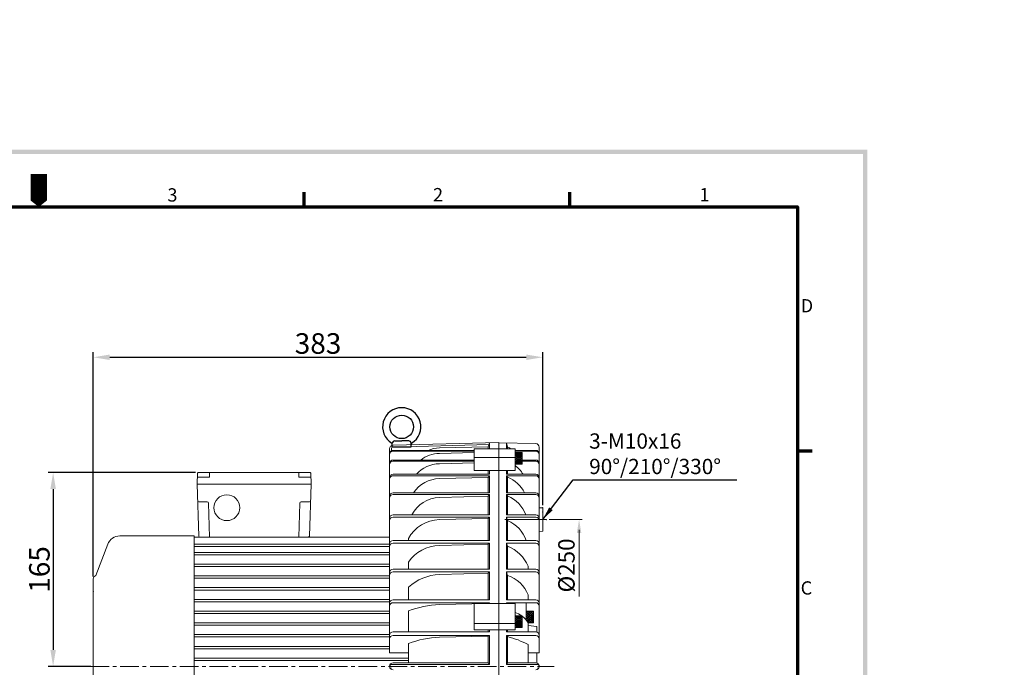
# Model space of a CAD drawing. Extents: x 60 to 13398, y 45 to 1997.
# Drawn here: x 783 to 1623, y 618 to 1169 of the extents above; entities that cross this region are included whole.
import ezdxf

# ---------------------------------------------------------------- set-up
doc = ezdxf.new("R2010")
doc.units = 0
doc.header["$LTSCALE"] = 0.5
doc.linetypes.add('CENTER', pattern=[50.8, 31.75, -6.35, 6.35, -6.35])
doc.layers.get('0').update_dxf_attribs({"linetype": 'CONTINUOUS'})
doc.layers.get('DEFPOINTS').update_dxf_attribs({"linetype": 'CONTINUOUS'})
doc.layers.add('7', color=4, linetype='CONTINUOUS')
doc.layers.add('LAYER4', color=2, linetype='CONTINUOUS')
doc.layers.add('경계(ISO)', color=7, linetype='CONTINUOUS', lineweight=70)
doc.styles.get("Standard").update_dxf_attribs({"font": '나눔고딕.ttf'})
doc.styles.add('주 문자 (ISO)', font='tahoma.ttf')
doc.dimstyles.new('ISO-25_WS', dxfattribs={"dimscale": 2, "dimtxt": 2.5, "dimasz": 2.5, "dimexe": 1.25, "dimexo": 0.625, "dimtad": 1, "dimdec": 1, "dimdsep": 46, "dimtxsty": 'Standard', "dimcen": 2.5, "dimaunit": 1, "dimazin": 2, "dimtfac": 1, "dimtdec": 1, "dimtmove": 0, "dimatfit": 3, "dimfxl": 0, "dimtolj": 1, "dimtzin": 0, "dimarcsym": 0})

# ---------------------------------------------------------------- blocks, each defined once
blk = doc.blocks.new('경계 기본 경계')
at = {"layer": '경계(ISO)', "color": 7}
for p, q in [((280, 287), (280, 290.9)), ((350, 287), (350, 290.9)), ((410, 222.75), (413.9, 222.75))]:
    blk.add_line(p, q, dxfattribs=at)
at = {"layer": '경계(ISO)', "color": 7, "flags": 128}
blk.add_lwpolyline([(10, 10), (10, 287), (410, 287), (410, 10), (10, 10)], dxfattribs=at)
at = {"layer": '경계(ISO)', "color": 7, "char_height": 3.5, "attachment_point": 7, "style": '주 문자 (ISO)'}
for s, insert in [('3', (243.91, 287.33)), ('2', (313.94, 287.4)), ('1', (384.21, 287.4)), ('D', (410.87, 258.13)), ('C', (410.86, 183.81))]:
    blk.add_mtext(s, dxfattribs=dict(at, insert=insert))
blk = doc.blocks.new('A$C07147D90')
at = {"color": 0}
for p, q in [((8.3, 0), (8.3, 3)), ((8.3, 0), (24.3, 0)), ((10.3, 5), (16.3, 5)), ((22.3, 5), (16.3, 5)), ((24.3, 0), (24.3, 3))]:
    blk.add_line(p, q, dxfattribs=at)
blk.add_circle((16.3, 17), 10, dxfattribs=at)
for centre, radius, start, end in [((16.3, 17), 16.3, 301.34776, 238.65224), ((7.3, 2.23), 1, 0, 58.65224), ((10.3, 3), 2, 90, 180), ((22.3, 3), 2, 0, 90), ((25.3, 2.23), 1, 121.34776, 180)]:
    blk.add_arc(centre, radius, start, end, dxfattribs=at)
blk = doc.blocks.new('*D408')
at = {"color": 0, "lineweight": -2, "ltscale": 0.5}
for p, q in [((933.41, 783.43), (807.59, 783.43)), ((811.96, 769.43), (811.96, 632.43)), ((844.03, 618.43), (807.59, 618.43))]:
    blk.add_line(p, q, dxfattribs=at)
at = {"color": 0, "lineweight": 18, "ltscale": 0.5}
for points in [[(809.63, 769.43), (814.3, 769.43), (811.96, 783.43)], [(809.63, 632.43), (814.3, 632.43), (811.96, 618.43)]]:
    blk.add_solid(points, dxfattribs=at)
at = {"layer": 'DEFPOINTS', "color": 0, "lineweight": 18, "ltscale": 0.5}
for p in [(935.6, 783.43), (811.96, 618.43), (846.22, 618.43)]:
    blk.add_point(p, dxfattribs=at)
at = {"color": 0, "lineweight": 13, "ltscale": 0.5, "insert": (800.25, 700.93), "char_height": 17.5, "attachment_point": 5, "rotation": 90}
blk.add_mtext('\\A1;165', dxfattribs=at)
blk = doc.blocks.new('*D409')
at = {"color": 0, "lineweight": -2, "ltscale": 0.5}
for p, q in [((846.22, 695.02), (846.22, 885.98)), ((860.22, 881.6), (1215.22, 881.6)), ((1229.22, 755.62), (1229.22, 885.98))]:
    blk.add_line(p, q, dxfattribs=at)
at = {"color": 0, "lineweight": 18, "ltscale": 0.5}
for points in [[(860.22, 883.93), (860.22, 879.27), (846.22, 881.6)], [(1215.22, 883.93), (1215.22, 879.27), (1229.22, 881.6)]]:
    blk.add_solid(points, dxfattribs=at)
at = {"layer": 'DEFPOINTS', "color": 0, "lineweight": 18, "ltscale": 0.5}
for p in [(1229.22, 881.6), (1229.22, 753.43), (846.22, 692.83)]:
    blk.add_point(p, dxfattribs=at)
at = {"color": 0, "lineweight": 13, "ltscale": 0.5, "insert": (1037.72, 893.33), "char_height": 17.5, "attachment_point": 5}
blk.add_mtext('\\A1;383', dxfattribs=at)

msp = doc.modelspace()

# ---------------------------------------------------------------- hatches: boundary and pattern name
at = {"ltscale": 0.5}
h = msp.add_hatch(color=6, dxfattribs=at)
h.paths.add_polyline_path([(85.53, 1058.41), (85.53, 66.25), (1505.97, 66.25), (1505.97, 1058.41)])
h.paths.add_polyline_path([(89.36, 1054.57), (89.36, 70.09), (1502.13, 70.09), (1502.13, 1054.57)], flags=16)

# ---------------------------------------------------------------- linework, layer by layer
at = {"color": 0, "lineweight": 18}
for p, q in [((1191.72, 808.93), (1191.72, 416.43)), ((1191.72, 803.43), (1191.72, 808.93)), ((1205.72, 801.32), (1205.72, 803.67)), ((1205.72, 795.67), (1210.68, 800.64)), ((1205.72, 797.44), (1208.92, 800.64)), ((1205.72, 799.21), (1207.15, 800.64)), ((1205.72, 800.49), (1205.72, 790.79)), ((1205.72, 800.44), (1211.72, 794.44)), ((1205.72, 793.91), (1211.72, 799.91)), ((1205.72, 798.68), (1211.72, 792.68)), ((1205.72, 792.14), (1211.72, 798.14)), ((1205.87, 800.64), (1211.57, 800.64)), ((1207.29, 800.64), (1211.72, 796.21)), ((1209.05, 800.64), (1211.72, 797.98)), ((1210.82, 800.64), (1211.72, 799.75)), ((1211.72, 800.49), (1211.72, 790.79)), ((1226.22, 629.92), (1226.22, 805.05)), ((1205.72, 796.91), (1211.72, 790.91)), ((1205.72, 795.14), (1210.22, 790.64)), ((1205.72, 793.37), (1208.45, 790.64)), ((1205.72, 791.61), (1206.68, 790.64)), ((1205.87, 790.64), (1211.57, 790.64)), ((1205.99, 790.64), (1211.72, 796.37)), ((1207.75, 790.64), (1211.72, 794.6)), ((1209.52, 790.64), (1211.72, 792.84)), ((1211.29, 790.64), (1211.72, 791.07)), ((1229.22, 743.43), (1229.22, 753.43)), ((1229.22, 743.43), (1229.22, 733.43)), ((848.22, 695.66), (858.5, 722.38)), ((846.22, 544.03), (846.22, 692.83)), ((1215.22, 660.46), (1220.18, 665.43)), ((1215.22, 662.23), (1218.42, 665.43)), ((1215.22, 664), (1216.65, 665.43)), ((1215.22, 665.28), (1215.22, 657.83)), ((1215.22, 665.23), (1221.22, 659.23)), ((1215.22, 658.7), (1221.22, 664.7)), ((1215.22, 663.46), (1221.22, 657.46)), ((1215.37, 665.43), (1221.07, 665.43)), ((1215.6, 657.31), (1221.22, 662.93)), ((1216.79, 665.43), (1221.22, 661)), ((1218.55, 665.43), (1221.22, 662.77)), ((1220.32, 665.43), (1221.22, 664.54)), ((1221.22, 665.28), (1221.22, 655.58)), ((1205.72, 656.54), (1210.68, 661.5)), ((1205.72, 658.31), (1208.92, 661.5)), ((1205.72, 660.07), (1207.15, 661.5)), ((1205.72, 661.35), (1205.72, 651.65)), ((1205.72, 661.31), (1211.72, 655.31)), ((1205.72, 654.77), (1211.72, 660.77)), ((1205.72, 659.54), (1211.72, 653.54)), ((1205.72, 653), (1211.72, 659)), ((1205.72, 657.77), (1211.72, 651.77)), ((1205.72, 656), (1210.22, 651.5)), ((1205.87, 661.5), (1211.57, 661.5)), ((1205.99, 651.5), (1211.72, 657.23)), ((1207.29, 661.5), (1211.72, 657.07)), ((1207.75, 651.5), (1211.72, 655.47)), ((1209.05, 661.5), (1211.72, 658.84)), ((1210.82, 661.5), (1211.72, 660.61)), ((1211.72, 661.35), (1211.72, 651.65)), ((1215.22, 661.7), (1221.22, 655.7)), ((1215.22, 659.93), (1219.72, 655.43)), ((1215.22, 658.16), (1217.95, 655.43)), ((1216.31, 656.26), (1221.22, 661.16)), ((1216.8, 655.43), (1221.07, 655.43)), ((1217.25, 655.43), (1221.22, 659.39)), ((1219.02, 655.43), (1221.22, 657.62)), ((1220.79, 655.43), (1221.22, 655.86)), ((1205.72, 654.24), (1208.45, 651.5)), ((1205.72, 652.47), (1206.68, 651.5)), ((1205.87, 651.5), (1211.57, 651.5)), ((1209.52, 651.5), (1211.72, 653.7)), ((1211.29, 651.5), (1211.72, 651.93))]:
    msp.add_line(p, q, dxfattribs=at)
at = {"color": 0, "linetype": 'ByBlock', "lineweight": 18, "ltscale": 0.2}
for p, q in [((1234.57, 743.43), (1262.79, 743.43)), ((1260.2, 677.98), (1260.2, 734.68))]:
    msp.add_line(p, q, dxfattribs=at)
at = {"color": 0, "linetype": 'ByBlock', "lineweight": 18}
msp.add_line((868.77, 729.43), (932.22, 729.43), dxfattribs=at)
at = {"color": 0, "lineweight": 18}
for points in [[(1101.19, 805.17), (1183.26, 807.22)], [(1101.64, 806.68), (1191.72, 808.93)], [(1182.72, 805.43), (1183.72, 808.73)], [(1223.29, 808.05), (1191.72, 808.84)], [(1199.32, 805.08), (1198.23, 808.68)], [(1098.72, 629.92), (1098.72, 803.68)], [(1100.22, 801.93), (1100.22, 804.17)], [(1141.14, 804.39), (1182.72, 805.43)], [(1141.14, 799.79), (1170.72, 800.53)], [(1141.14, 791), (1170.72, 791.74)], [(935.1, 782.95), (934.78, 773.43)], [(1030.96, 783.43), (935.6, 783.43)], [(945.28, 779.43), (945.28, 783.43)], [(1021.28, 779.43), (1021.28, 783.43)], [(1031.46, 782.95), (1031.78, 773.43)], [(936.25, 729.4), (934.78, 773.43)], [(1031.78, 773.43), (934.78, 773.43)], [(945.28, 779.43), (935.46, 779.43)], [(1021.28, 779.43), (1031.1, 779.43)], [(1030.31, 729.4), (1031.78, 773.43)], [(1141.14, 778.32), (1182.72, 779.36)], [(943.31, 758.43), (936.25, 758.43)], [(945.28, 728.43), (944.31, 757.46)], [(1021.28, 728.43), (1022.25, 757.46)], [(1030.31, 758.43), (1023.25, 758.43)], [(1141.14, 762.22), (1182.72, 763.26)], [(1229.22, 753.43), (1226.22, 753.52)], [(1141.14, 743.41), (1182.72, 744.45)], [(1232.39, 743.43), (1197, 743.43)], [(1229.22, 733.43), (1226.22, 733.34)], [(1029.31, 728.43), (937.25, 728.43)], [(1114.72, 725.53), (1114.72, 727.26)], [(1141.14, 721.34), (1182.72, 722.38)], [(1114.72, 701.27), (1114.72, 707.05)], [(1141.14, 696.66), (1182.72, 697.7)], [(1216.72, 701.27), (1216.72, 703.62)], [(1114.72, 675.15), (1114.72, 685.87)], [(1141.14, 670.97), (1182.72, 672.01)], [(1215.22, 657.83), (1215.22, 672.65)], [(1216.72, 675.15), (1216.72, 679.34)], [(1114.72, 647.77), (1114.72, 665.64)], [(1216.72, 653.3), (1216.72, 655.58)], [(1216.72, 653.3), (1216.72, 647.77)], [(1224.22, 652.43), (1216.72, 653.28)], [(1224.22, 652.43), (1224.22, 647.6)], [(1114.72, 621.43), (1114.72, 637.85)], [(1141.14, 643.17), (1182.72, 644.21)], [(1216.72, 636.98), (1216.72, 621.43)], [(1224.22, 629.92), (1224.22, 621.43)]]:
    msp.add_lwpolyline(points, dxfattribs=at)
at = {"color": 0, "lineweight": 18, "ltscale": 0.2}
for points in [[(1183.72, 808.73), (1183.72, 803.67)], [(1198.23, 808.68), (1198.23, 803.67)], [(1101.72, 802.34), (1170.72, 802.34)], [(1101.72, 801.62), (1170.72, 801.62)], [(1170.72, 803.67), (1170.72, 785.33)], [(1170.72, 803.67), (1205.72, 803.67)], [(1182.72, 805.43), (1182.72, 803.67)], [(1199.32, 805.08), (1199.32, 803.67)], [(1205.72, 802.34), (1223.22, 802.34)], [(1205.72, 801.62), (1223.22, 801.62)], [(1205.72, 801.32), (1205.72, 785.33)], [(1101.72, 794.12), (1170.72, 794.12)], [(1101.72, 793.15), (1170.72, 793.15)], [(1170.72, 796.12), (1205.72, 796.12)], [(1211.72, 794.12), (1223.22, 794.12)], [(1211.72, 793.15), (1223.22, 793.15)], [(1101.72, 781.98), (1183.72, 781.98)], [(1101.72, 780.77), (1183.72, 780.77)], [(1170.72, 785.33), (1205.72, 785.33)], [(1182.72, 785.33), (1182.72, 781.98)], [(1182.72, 779.36), (1183.72, 780.77)], [(1183.72, 785.33), (1183.72, 781.98)], [(1183.72, 780.77), (1183.72, 766.18)], [(1198.23, 785.33), (1198.23, 781.98)], [(1198.23, 781.98), (1223.22, 781.98)], [(1199.32, 779.6), (1198.23, 780.77)], [(1198.23, 780.77), (1223.22, 780.77)], [(1198.23, 780.77), (1198.23, 766.18)], [(1199.32, 785.33), (1199.32, 781.98)], [(1182.72, 779.36), (1182.72, 766.18)], [(1199.32, 779.6), (1199.32, 766.18)], [(1101.72, 766.18), (1183.72, 766.18)], [(1101.72, 764.76), (1183.72, 764.76)], [(1182.72, 763.26), (1183.72, 764.76)], [(1183.72, 764.76), (1183.72, 747.4)], [(1198.23, 766.18), (1223.22, 766.18)], [(1199.32, 763.5), (1198.23, 764.76)], [(1198.23, 764.76), (1223.22, 764.76)], [(1198.23, 764.76), (1198.23, 747.4)], [(1182.72, 763.26), (1182.72, 747.4)], [(1199.32, 763.5), (1199.32, 747.4)], [(1101.72, 747.4), (1183.72, 747.4)], [(1198.23, 747.4), (1223.22, 747.4)], [(1101.72, 745.48), (1183.72, 745.48)], [(1182.72, 744.45), (1183.72, 745.48)], [(1182.72, 744.45), (1182.72, 725.53)], [(1183.72, 745.48), (1183.72, 725.53)], [(1199.32, 742.51), (1198.23, 745.48)], [(1198.23, 745.48), (1223.22, 745.48)], [(1198.23, 745.48), (1198.23, 725.53)], [(1199.32, 742.51), (1199.32, 725.53)], [(932.22, 728.43), (1098.72, 728.43)], [(932.22, 722.43), (1098.72, 722.43)], [(1101.72, 725.53), (1183.72, 725.53)], [(1101.72, 723.37), (1183.72, 723.37)], [(1182.72, 722.38), (1183.72, 723.37)], [(1182.72, 722.38), (1182.72, 701.27)], [(1183.72, 723.37), (1183.72, 701.27)], [(1198.23, 725.53), (1223.22, 725.53)], [(1199.32, 720.69), (1198.23, 723.37)], [(1198.23, 723.37), (1223.22, 723.37)], [(1198.23, 723.37), (1198.23, 701.27)], [(932.22, 720.43), (1098.72, 720.43)], [(932.22, 715.43), (1098.72, 715.43)], [(932.22, 713.43), (1098.72, 713.43)], [(1199.32, 720.69), (1199.32, 701.27)], [(932.22, 705.43), (1098.72, 705.43)], [(932.22, 703.43), (1098.72, 703.43)], [(1101.72, 701.27), (1183.72, 701.27)], [(1101.72, 698.91), (1183.72, 698.91)], [(1182.72, 697.7), (1183.72, 698.91)], [(1182.72, 697.7), (1182.72, 675.15)], [(1183.72, 698.91), (1183.72, 675.15)], [(1198.23, 701.27), (1223.22, 701.27)], [(1199.32, 695.74), (1198.23, 698.91)], [(1198.23, 698.91), (1223.22, 698.91)], [(1198.23, 698.91), (1198.23, 675.15)], [(932.22, 695.43), (1094.22, 695.43)], [(932.22, 693.43), (1094.22, 693.43)], [(956.72, 695.43), (1098.72, 695.43)], [(956.72, 693.43), (1098.72, 693.43)], [(1199.32, 695.74), (1199.32, 675.15)], [(932.22, 685.43), (1098.72, 685.43)], [(932.22, 683.43), (1098.72, 683.43)], [(932.22, 675.43), (1098.72, 675.43)], [(932.22, 673.43), (1098.72, 673.43)], [(1101.72, 675.15), (1183.72, 675.15)], [(1101.72, 672.65), (1183.72, 672.65)], [(1170.72, 672.02), (1205.72, 672.02)], [(1170.72, 672.02), (1170.72, 649.63)], [(1182.72, 672.01), (1183.72, 672.65)], [(1183.72, 672.65), (1183.72, 672.02)], [(1198.23, 675.15), (1223.22, 675.15)], [(1198.23, 672.65), (1223.22, 672.65)], [(1198.23, 672.65), (1198.23, 672.02)], [(1205.72, 672.02), (1205.72, 649.63)], [(932.22, 665.43), (1098.72, 665.43)], [(932.22, 663.43), (1098.72, 663.43)], [(932.22, 655.43), (1098.72, 655.43)], [(1170.72, 654.84), (1205.72, 654.84)], [(932.22, 653.43), (1098.72, 653.43)], [(1101.72, 647.77), (1183.72, 647.77)], [(1170.72, 649.63), (1205.72, 649.63)], [(1182.72, 649.63), (1182.72, 647.77)], [(1183.72, 649.63), (1183.72, 647.77)], [(1198.23, 649.63), (1198.23, 647.77)], [(1198.23, 647.77), (1223.22, 647.77)], [(1199.32, 649.63), (1199.32, 647.77)], [(932.22, 645.43), (1098.72, 645.43)], [(932.22, 643.43), (1098.72, 643.43)], [(1101.72, 644.79), (1183.72, 644.79)], [(1182.72, 644.21), (1183.72, 644.79)], [(1182.72, 644.21), (1182.72, 621.43)], [(1183.72, 644.79), (1183.72, 620.03)], [(1198.23, 644.79), (1223.22, 644.79)], [(1198.23, 644.79), (1199.32, 643.72)], [(1198.23, 644.79), (1198.23, 620.03)], [(1199.32, 643.72), (1199.32, 621.43)], [(932.22, 635.43), (1098.72, 635.43)], [(932.22, 633.43), (1098.72, 633.43)], [(1098.72, 629.92), (1114.72, 629.92)], [(1216.72, 629.92), (1226.22, 629.92)], [(932.22, 625.43), (1114.72, 625.43)], [(932.22, 623.43), (1114.72, 623.43)], [(1101.72, 621.43), (1182.72, 621.43)], [(1182.72, 621.43), (1183.72, 620.03)], [(1199.32, 621.43), (1198.23, 620.03)], [(1199.32, 621.43), (1223.22, 621.43)], [(1100.32, 620.03), (1183.72, 620.03)], [(1198.23, 620.03), (1224.62, 620.03)]]:
    msp.add_lwpolyline(points, dxfattribs=at)
at = {"color": 0, "lineweight": 18, "ltscale": 0.5}
msp.add_lwpolyline([(932.22, 729.43), (932.22, 522.39)], dxfattribs=at)
at = {"color": 1, "linetype": 'CENTER', "lineweight": 18}
msp.add_lwpolyline([(843.73, 618.43), (1238.89, 618.43)], dxfattribs=at)
at = {"color": 0, "lineweight": 18, "ltscale": 0.5}
msp.add_circle((959.97, 753.51), 11, dxfattribs=at)
at = {"color": 0, "lineweight": 18}
for centre, radius, start, end in [((1101.72, 803.68), 3, 91.4321, 180), ((1141.82, 772.7), 27.1, 91.4321, 127.77474), ((1141.82, 777.3), 27.1, 91.4321, 112.49763), ((1205.87, 800.49), 0.15, 90, 180), ((1211.57, 800.49), 0.15, 0, 90), ((1141.82, 763.91), 27.1, 91.4321, 138.18476), ((1205.87, 790.79), 0.15, 180, 270), ((1211.57, 790.79), 0.15, 270, 0), ((1141.82, 751.23), 27.1, 91.4321, 146.52633), ((1141.82, 735.13), 27.1, 91.4321, 153.07707), ((1141.9, 712.47), 30.94, 91.41282, 151.46442), ((868.77, 718.43), 11, 90, 158.94633), ((1141.58, 688.95), 32.39, 90.77422, 146.01982), ((1143.06, 654.22), 42.48, 92.58577, 131.84614), ((849.22, 692.83), 3, 109.47122, 180), ((1144.89, 584.23), 86.82, 92.47466, 110.33494), ((1215.37, 665.28), 0.15, 90, 180), ((1221.07, 665.28), 0.15, 0, 90), ((1205.87, 661.35), 0.15, 90, 180), ((1211.57, 661.35), 0.15, 0, 90), ((1221.07, 655.58), 0.15, 270, 0), ((1205.87, 651.65), 0.15, 180, 270), ((1211.57, 651.65), 0.15, 270, 0), ((1143.7, 562.26), 80.95, 91.80939, 110.97533)]:
    msp.add_arc(centre, radius, start, end, dxfattribs=at)
at = {"color": 0, "lineweight": 18, "ltscale": 0.5}
for centre, radius, start, end in [((1223.22, 805.05), 3, 0, 88.5679), ((1101.22, 804.17), 1, 91.4321, 180), ((1188.22, 778.83), 28.5, 60.62832, 67.06275), ((1188.22, 766.98), 28.5, 31.74619, 52.11816), ((1188.22, 753.36), 28.5, 26.74341, 67.06275), ((1188.22, 737.25), 28.5, 20.85894, 67.06275), ((1188.22, 716.26), 28.5, 18.98269, 67.06275), ((1188.36, 692.12), 30.6, 22.07479, 69.00076), ((1190.75, 669.22), 27.87, 21.29584, 72.07959), ((1200.37, 646.31), 18.79, 53.96064, 73.46643), ((1200.37, 646.31), 18.79, 29.54401, 52.85126), ((1179.96, 567.87), 78.28, 61.99656, 75.67997)]:
    msp.add_arc(centre, radius, start, end, dxfattribs=at)
at = {"color": 0, "lineweight": 18, "ltscale": 0.2}
for centre, radius, start, end in [((1101.72, 799.34), 3, 90, 180), ((1101.72, 798.62), 3, 90, 180), ((1223.22, 799.34), 3, 0, 90), ((1223.22, 798.62), 3, 0, 90), ((1101.72, 791.12), 3, 90, 180), ((1101.72, 790.15), 3, 90, 180), ((1223.22, 791.12), 3, 0, 90), ((1223.22, 790.15), 3, 0, 90), ((1101.72, 778.98), 3, 90, 180), ((1101.72, 777.77), 3, 90, 180), ((1223.22, 778.98), 3, 0, 90), ((1223.22, 777.77), 3, 0, 90), ((1101.72, 763.18), 3, 90, 180), ((1101.72, 761.76), 3, 90, 180), ((1223.22, 763.18), 3, 0, 90), ((1223.22, 761.76), 3, 0, 90), ((1101.72, 744.4), 3, 90, 180), ((1223.22, 744.4), 3, 0, 90), ((1101.72, 742.48), 3, 90, 180), ((1223.22, 742.48), 3, 0, 90), ((1101.72, 722.53), 3, 90, 180), ((1101.72, 720.37), 3, 90, 180), ((1223.22, 722.53), 3, 0, 90), ((1223.22, 720.37), 3, 0, 90), ((1101.72, 698.27), 3, 90, 180), ((1101.72, 695.91), 3, 90, 180), ((1223.22, 698.27), 3, 0, 90), ((1223.22, 695.91), 3, 0, 90), ((1101.72, 672.15), 3, 90, 180), ((1101.72, 669.65), 3, 90, 180), ((1223.22, 672.15), 3, 0, 90), ((1223.22, 669.65), 3, 0, 90), ((1101.72, 644.77), 3, 90, 180), ((1223.22, 644.77), 3, 0, 90), ((1101.72, 641.79), 3, 90, 180), ((1223.22, 641.79), 3, 0, 90), ((1101.72, 618.43), 3, 90, 270), ((1223.22, 618.43), 3, 270, 90), ((1100.32, 618.43), 1.6, 90, 270), ((1224.62, 618.43), 1.6, 270, 90)]:
    msp.add_arc(centre, radius, start, end, dxfattribs=at)
at = {"color": 0, "lineweight": 18, "ltscale": 0.25}
for centre, radius, start, end in [((935.6, 782.93), 0.5, 90, 178.09085), ((1030.96, 782.93), 0.5, 1.90915, 90), ((935.46, 778.93), 0.5, 90, 178.09085), ((1031.1, 778.93), 0.5, 1.90915, 90), ((936.25, 759.43), 1, 181.90915, 270), ((943.31, 757.43), 1, 1.90915, 90), ((1023.25, 757.43), 1, 90, 178.09085), ((1030.31, 759.43), 1, 270, 358.09085), ((937.25, 729.43), 1, 181.90915, 270), ((1029.31, 729.43), 1, 270, 358.09085)]:
    msp.add_arc(centre, radius, start, end, dxfattribs=at)
at = {"color": 0, "linetype": 'ByBlock', "lineweight": 18, "ltscale": 0.5}
for p in [(1229.22, 753.43), (846.22, 682.44)]:
    msp.add_point(p, dxfattribs=at)
at = {"color": 0, "linetype": 'ByBlock', "lineweight": 18, "ltscale": 0.2}
for p in [(1229.22, 749.86), (1232.39, 743.43)]:
    msp.add_point(p, dxfattribs=at)
msp.add_solid([(1258.31, 732.05), (1262.1, 732.05), (1260.2, 743.43)], dxfattribs=at)
at = {"layer": '7'}
msp.add_lwpolyline([(799.72, 1037.75, 13.79, 13.79, 0), (799.72, 1020.52, 27.58, 0, 0), (799.72, 1009.6, 0, 0, 0)], format="xyseb", dxfattribs=at)

# ---------------------------------------------------------------- block references
at = {"color": 0, "xscale": 3.232687822848002, "yscale": 3.232687822848002, "zscale": 3.232687822848002}
msp.add_blockref('경계 기본 경계', (120.85, 81.8), dxfattribs=at)
at = {"color": 0, "lineweight": 18, "ltscale": 0.1}
msp.add_blockref('A$C07147D90', (1092.73, 805.36), dxfattribs=at)

# ---------------------------------------------------------------- texts
at = {"color": 0, "lineweight": 18, "ltscale": 0.5, "insert": (1268.8, 816.78), "char_height": 13, "width": 9.3697, "attachment_point": 1}
msp.add_mtext('\\A1;3-M10x16\\P90%%D/210%%D/330%%D', dxfattribs=at)
at = {"color": 0, "lineweight": 18, "ltscale": 0.2, "insert": (1242.41, 681.36), "char_height": 14, "width": 67.58, "attachment_point": 1, "rotation": 90}
msp.add_mtext('\\A1;{\\fISOCPEUR|b0|i0|c0|p34;%%C}250', dxfattribs=at)
at = {"layer": 'LAYER4', "insert": (1622.58, 1169.03), "char_height": 2.5, "attachment_point": 4}
msp.add_mtext('\\A1;', dxfattribs=at)

# ---------------------------------------------------------------- dimensions: what is measured, and where the dimension line sits
at = {"color": 0, "lineweight": 13, "ltscale": 0.5}
dim = msp.add_linear_dim(base=(1229.22, 881.6), p1=(846.22, 692.83), p2=(1229.22, 753.43), dimstyle='ISO-25_WS', override={"dimscale": 3.5, "dimtxt": 5, "dimasz": 4}, dxfattribs=at)
dim.commit()
dim.dimension.update_dxf_attribs({"geometry": '*D409', "text_midpoint": (1037.72, 893.33)})
dim = msp.add_linear_dim(base=(811.96, 618.43), p1=(935.6, 783.43), p2=(846.22, 618.43), angle=90, dimstyle='ISO-25_WS', override={"dimscale": 3.5, "dimtxt": 5, "dimasz": 4}, dxfattribs=at)
dim.commit()
dim.dimension.update_dxf_attribs({"geometry": '*D408', "text_midpoint": (800.25, 700.93)})

# ---------------------------------------------------------------- leaders
at = {"color": 0, "lineweight": 18, "ltscale": 0.2, "annotation_type": 0, "has_hookline": 1, "hookline_direction": 0, "text_width": 125.7}
msp.add_leader([(1229.22, 743.43), (1255.06, 777.25), (1266.61, 777.25)], dimstyle='ISO-25_WS', override={"dimscale": 3.5, "dimasz": 3.3}, dxfattribs=at)

doc.saveas('drawing.dxf')
